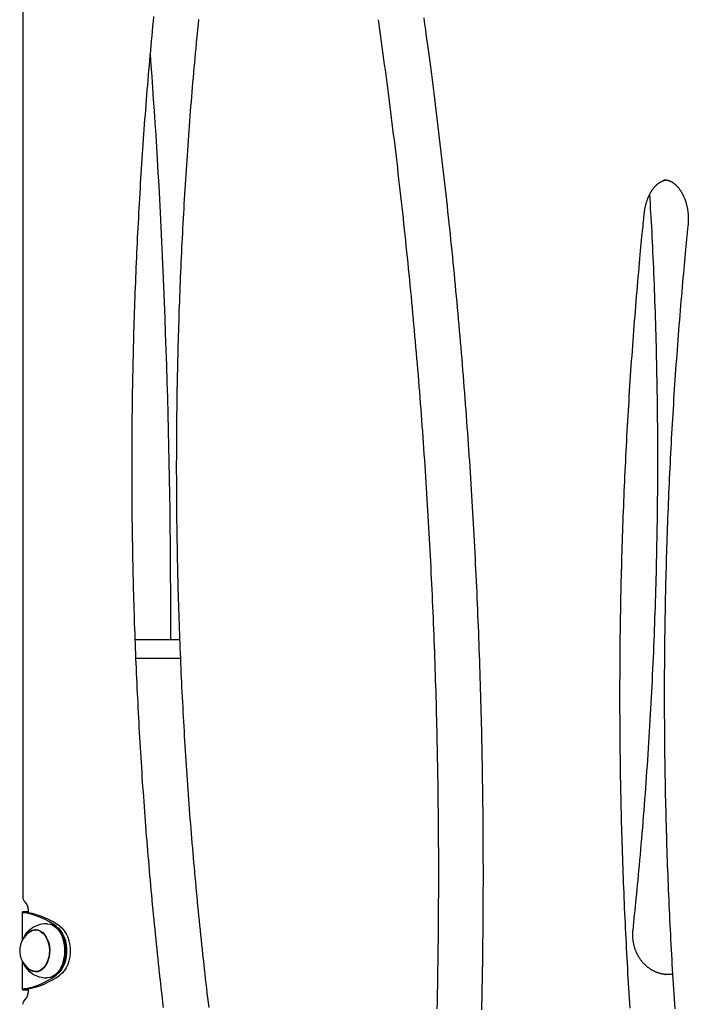
# Model space of a CAD drawing. Extents: x -3393 to 14578, y -7433 to -2532.
# Drawn here: x 9722 to 10142, y -5405 to -4785 of the extents above; entities that cross this region are included whole.
import ezdxf

# ---------------------------------------------------------------- set-up
doc = ezdxf.new("R2010")
doc.units = 0

msp = doc.modelspace()

# ---------------------------------------------------------------- linework, layer by layer
at = {"color": 7, "linetype": 'Continuous'}
for p, q in [((9724.11, -4575.79), (9724.11, -5337.29)), ((9794.62, -5175.13), (9822.6, -5175.13)), ((9823.04, -5187.13), (9795.2, -5187.13)), ((9723.74, -5346.64), (9723.74, -5364.48)), ((9727.51, -5347), (9725.28, -5347)), ((9727.46, -5346.26), (9725.72, -5346.36)), ((9727.46, -5346.36), (9725.72, -5346.36)), ((9727.46, -5345.95), (9727.46, -5346.99)), ((9746.04, -5356.89), (9745.76, -5356.65)), ((9733.99, -5357.95), (9732.14, -5357.95)), ((9749.47, -5363.67), (9749.44, -5363.56)), ((9723.74, -5377.43), (9723.74, -5395.27)), ((9726.44, -5381.17), (9726.18, -5380.83)), ((9749.44, -5378.35), (9749.47, -5378.24)), ((9731.76, -5383.87), (9732.09, -5384.02)), ((9732.14, -5383.95), (9733.99, -5383.95)), ((9745.76, -5385.26), (9746.04, -5385.02)), ((10128.09, -5385.95), (10128.3, -5385.95)), ((9727.51, -5394.91), (9725.28, -5394.91)), ((9727.46, -5395.55), (9725.72, -5395.55)), ((9725.72, -5395.55), (9727.46, -5395.65)), ((9727.46, -5394.92), (9727.46, -5395.95))]:
    msp.add_line(p, q, dxfattribs=at)
for points in [[(9812.56, -5406.63), (9812.2, -5403.56), (9811.84, -5400.49), (9811.49, -5397.42), (9811.14, -5394.35), (9810.8, -5391.28), (9810.45, -5388.21), (9810.12, -5385.13), (9809.78, -5382.06), (9809.45, -5378.99), (9809.12, -5375.91), (9808.79, -5372.83), (9808.47, -5369.76), (9808.15, -5366.68), (9807.83, -5363.6), (9807.52, -5360.52), (9807.21, -5357.44), (9806.9, -5354.36), (9806.6, -5351.28), (9806.3, -5348.19), (9806, -5345.11), (9805.71, -5342.03), (9805.42, -5338.94), (9805.13, -5335.86), (9804.85, -5332.77), (9804.57, -5329.68), (9804.29, -5326.6), (9804.02, -5323.51), (9803.75, -5320.42), (9803.48, -5317.33), (9803.22, -5314.24), (9802.96, -5311.15), (9802.7, -5308.06), (9802.45, -5304.97), (9802.2, -5301.87), (9801.95, -5298.78), (9801.7, -5295.69), (9801.46, -5292.59), (9801.23, -5289.5), (9800.99, -5286.4), (9800.76, -5283.31), (9800.53, -5280.21), (9800.31, -5277.11), (9800.09, -5274.02), (9799.87, -5270.92), (9799.65, -5267.82), (9799.44, -5264.72), (9799.23, -5261.62), (9799.03, -5258.52), (9798.83, -5255.42), (9798.63, -5252.32), (9798.43, -5249.22), (9798.24, -5246.12), (9798.05, -5243.02), (9797.87, -5239.91), (9797.69, -5236.81), (9797.51, -5233.71), (9797.33, -5230.6), (9797.16, -5227.5), (9796.99, -5224.39), (9796.83, -5221.29), (9796.66, -5218.18), (9796.51, -5215.08), (9796.35, -5211.97), (9796.2, -5208.86), (9796.05, -5205.76), (9795.9, -5202.65), (9795.76, -5199.54), (9795.62, -5196.43), (9795.49, -5193.32), (9795.35, -5190.22), (9795.22, -5187.11), (9795.1, -5184), (9794.98, -5180.89), (9794.86, -5177.78), (9794.74, -5174.67), (9794.63, -5171.56), (9794.52, -5168.45), (9794.41, -5165.34), (9794.31, -5162.22), (9794.21, -5159.11), (9794.11, -5156), (9794.02, -5152.89), (9793.93, -5149.78), (9793.84, -5146.66), (9793.76, -5143.55), (9793.68, -5140.44), (9793.6, -5137.33), (9793.53, -5134.21), (9793.46, -5131.1), (9793.39, -5127.99), (9793.33, -5124.87), (9793.27, -5121.76), (9793.21, -5118.65), (9793.16, -5115.53), (9793.11, -5112.42), (9793.06, -5109.3), (9793.02, -5106.19), (9792.98, -5103.07), (9792.94, -5099.96), (9792.91, -5096.85), (9792.88, -5093.73), (9792.85, -5090.62), (9792.83, -5087.5), (9792.81, -5084.39), (9792.79, -5081.27), (9792.78, -5078.16), (9792.77, -5075.04), (9792.76, -5071.93), (9792.76, -5068.81), (9792.76, -5065.7), (9792.76, -5062.58), (9792.76, -5059.47), (9792.77, -5056.35), (9792.79, -5053.24), (9792.8, -5050.12), (9792.82, -5047.01), (9792.84, -5043.89), (9792.87, -5040.78), (9792.9, -5037.66), (9792.93, -5034.55), (9792.97, -5031.43), (9793.01, -5028.32), (9793.05, -5025.2), (9793.09, -5022.09), (9793.14, -5018.98), (9793.19, -5015.86), (9793.25, -5012.75), (9793.31, -5009.63), (9793.37, -5006.52), (9793.44, -5003.41), (9793.5, -5000.29), (9793.58, -4997.18), (9793.65, -4994.07), (9793.73, -4990.95), (9793.81, -4987.84), (9793.9, -4984.73), (9793.99, -4981.62), (9794.08, -4978.5), (9794.17, -4975.39), (9794.27, -4972.28), (9794.37, -4969.17), (9794.48, -4966.06), (9794.59, -4962.95), (9794.7, -4959.84), (9794.81, -4956.73), (9794.93, -4953.62), (9795.05, -4950.51), (9795.18, -4947.4), (9795.3, -4944.29), (9795.44, -4941.18), (9795.57, -4938.07), (9795.71, -4934.96), (9795.85, -4931.86), (9795.99, -4928.75), (9796.14, -4925.64), (9796.29, -4922.53), (9796.45, -4919.43), (9796.6, -4916.32), (9796.77, -4913.22), (9796.93, -4910.11), (9797.1, -4907.01), (9797.27, -4903.9), (9797.44, -4900.8), (9797.62, -4897.69), (9797.8, -4894.59), (9797.98, -4891.49), (9798.17, -4888.38), (9798.36, -4885.28), (9798.56, -4882.18), (9798.75, -4879.08), (9798.95, -4875.98), (9799.16, -4872.88), (9799.36, -4869.78), (9799.57, -4866.68), (9799.79, -4863.58), (9800, -4860.48), (9800.22, -4857.39), (9800.45, -4854.29), (9800.67, -4851.19), (9800.9, -4848.1), (9801.14, -4845), (9801.37, -4841.91), (9801.61, -4838.81), (9801.86, -4835.72), (9802.1, -4832.62), (9802.35, -4829.53), (9802.61, -4826.44), (9802.86, -4823.35), (9803.12, -4820.26), (9803.38, -4817.17), (9803.65, -4814.08), (9803.92, -4810.99), (9804.19, -4807.9), (9804.47, -4804.81), (9804.75, -4801.73), (9805.03, -4798.64), (9805.31, -4795.56), (9805.6, -4792.47), (9805.9, -4789.39), (9806.19, -4786.3), (9806.49, -4783.22)], [(9834.52, -4785.13), (9834.22, -4788.17), (9833.92, -4791.21), (9833.62, -4794.26), (9833.33, -4797.3), (9833.05, -4800.35), (9832.76, -4803.39), (9832.48, -4806.44), (9832.2, -4809.49), (9831.93, -4812.53), (9831.66, -4815.58), (9831.39, -4818.63), (9831.12, -4821.68), (9830.86, -4824.73), (9830.6, -4827.78), (9830.35, -4830.83), (9830.1, -4833.89), (9829.85, -4836.94), (9829.6, -4839.99), (9829.36, -4843.05), (9829.12, -4846.1), (9828.89, -4849.16), (9828.65, -4852.21), (9828.42, -4855.27), (9828.2, -4858.33), (9827.98, -4861.38), (9827.76, -4864.44), (9827.54, -4867.5), (9827.33, -4870.56), (9827.12, -4873.62), (9826.91, -4876.68), (9826.71, -4879.74), (9826.51, -4882.8), (9826.32, -4885.86), (9826.12, -4888.92), (9825.93, -4891.99), (9825.75, -4895.05), (9825.57, -4898.11), (9825.39, -4901.18), (9825.21, -4904.24), (9825.04, -4907.31), (9824.87, -4910.37), (9824.7, -4913.44), (9824.54, -4916.5), (9824.38, -4919.57), (9824.22, -4922.63), (9824.07, -4925.7), (9823.92, -4928.77), (9823.77, -4931.84), (9823.63, -4934.9), (9823.49, -4937.97), (9823.35, -4941.04), (9823.22, -4944.11), (9823.09, -4947.18), (9822.96, -4950.25), (9822.84, -4953.32), (9822.72, -4956.39), (9822.6, -4959.46), (9822.49, -4962.53), (9822.38, -4965.6), (9822.27, -4968.67), (9822.17, -4971.74), (9822.07, -4974.82), (9821.97, -4977.89), (9821.88, -4980.96), (9821.79, -4984.03), (9821.7, -4987.11), (9821.61, -4990.18), (9821.53, -4993.25), (9821.46, -4996.32), (9821.38, -4999.4), (9821.31, -5002.47), (9821.25, -5005.55), (9821.18, -5008.62), (9821.12, -5011.69), (9821.06, -5014.77), (9821.01, -5017.84), (9820.96, -5020.92), (9820.91, -5023.99), (9820.87, -5027.07), (9820.83, -5030.14), (9820.79, -5033.22), (9820.75, -5036.29), (9820.72, -5039.37), (9820.69, -5042.44), (9820.67, -5045.52), (9820.65, -5048.59), (9820.63, -5051.67), (9820.62, -5054.74), (9820.61, -5057.82), (9820.6, -5060.89), (9820.59, -5063.97), (9820.59, -5067.04), (9820.59, -5070.12), (9820.6, -5073.19), (9820.61, -5076.27), (9820.62, -5079.34), (9820.64, -5082.42), (9820.65, -5085.5), (9820.68, -5088.57), (9820.7, -5091.65), (9820.73, -5094.72), (9820.76, -5097.8), (9820.8, -5100.87), (9820.83, -5103.95), (9820.88, -5107.02), (9820.92, -5110.1), (9820.97, -5113.17), (9821.02, -5116.24), (9821.08, -5119.32), (9821.13, -5122.39), (9821.2, -5125.47), (9821.26, -5128.54), (9821.33, -5131.61), (9821.4, -5134.69), (9821.48, -5137.76), (9821.55, -5140.83), (9821.63, -5143.91), (9821.72, -5146.98), (9821.81, -5150.05), (9821.9, -5153.13), (9821.99, -5156.2), (9822.09, -5159.27), (9822.19, -5162.34), (9822.3, -5165.41), (9822.4, -5168.48), (9822.52, -5171.56), (9822.63, -5174.63), (9822.75, -5177.7), (9822.87, -5180.77), (9822.99, -5183.84), (9823.12, -5186.91), (9823.25, -5189.97), (9823.39, -5193.04), (9823.52, -5196.11), (9823.66, -5199.18), (9823.81, -5202.25), (9823.95, -5205.32), (9824.11, -5208.38), (9824.26, -5211.45), (9824.42, -5214.52), (9824.58, -5217.58), (9824.74, -5220.65), (9824.91, -5223.71), (9825.08, -5226.78), (9825.25, -5229.84), (9825.43, -5232.91), (9825.61, -5235.97), (9825.79, -5239.03), (9825.98, -5242.1), (9826.17, -5245.16), (9826.36, -5248.22), (9826.56, -5251.28), (9826.76, -5254.34), (9826.96, -5257.4), (9827.17, -5260.46), (9827.38, -5263.52), (9827.59, -5266.58), (9827.81, -5269.64), (9828.03, -5272.7), (9828.25, -5275.76), (9828.48, -5278.81), (9828.71, -5281.87), (9828.94, -5284.92), (9829.18, -5287.98), (9829.42, -5291.03), (9829.66, -5294.09), (9829.91, -5297.14), (9830.16, -5300.19), (9830.41, -5303.25), (9830.66, -5306.3), (9830.92, -5309.35), (9831.19, -5312.4), (9831.45, -5315.45), (9831.72, -5318.5), (9831.99, -5321.55), (9832.27, -5324.59), (9832.55, -5327.64), (9832.83, -5330.69), (9833.11, -5333.73), (9833.4, -5336.78), (9833.69, -5339.82), (9833.99, -5342.87), (9834.29, -5345.91), (9834.59, -5348.95), (9834.9, -5351.99), (9835.2, -5355.03), (9835.52, -5358.07), (9835.83, -5361.11), (9836.15, -5364.15), (9836.47, -5367.19), (9836.79, -5370.23), (9837.12, -5373.26), (9837.45, -5376.3), (9837.79, -5379.33), (9838.12, -5382.37), (9838.47, -5385.4), (9838.81, -5388.43), (9839.16, -5391.46), (9839.51, -5394.49), (9839.86, -5397.52), (9840.22, -5400.55), (9840.58, -5403.58), (9840.94, -5406.61)], [(9984.54, -5407.47), (9984.62, -5403.91), (9984.69, -5400.35), (9984.76, -5396.78), (9984.83, -5393.22), (9984.89, -5389.66), (9984.96, -5386.09), (9985.01, -5382.53), (9985.07, -5378.96), (9985.12, -5375.4), (9985.17, -5371.84), (9985.21, -5368.27), (9985.25, -5364.71), (9985.29, -5361.14), (9985.32, -5357.58), (9985.35, -5354.01), (9985.38, -5350.45), (9985.41, -5346.88), (9985.43, -5343.32), (9985.45, -5339.75), (9985.46, -5336.19), (9985.47, -5332.62), (9985.48, -5329.06), (9985.48, -5325.49), (9985.48, -5321.93), (9985.48, -5318.36), (9985.48, -5314.8), (9985.47, -5311.23), (9985.46, -5307.67), (9985.44, -5304.1), (9985.42, -5300.54), (9985.4, -5296.97), (9985.38, -5293.41), (9985.35, -5289.84), (9985.32, -5286.28), (9985.28, -5282.71), (9985.24, -5279.15), (9985.2, -5275.58), (9985.16, -5272.02), (9985.11, -5268.46), (9985.06, -5264.89), (9985, -5261.33), (9984.94, -5257.76), (9984.88, -5254.2), (9984.82, -5250.64), (9984.75, -5247.07), (9984.68, -5243.51), (9984.6, -5239.94), (9984.53, -5236.38), (9984.44, -5232.82), (9984.36, -5229.26), (9984.27, -5225.69), (9984.18, -5222.13), (9984.09, -5218.57), (9983.99, -5215.01), (9983.89, -5211.44), (9983.78, -5207.88), (9983.68, -5204.32), (9983.56, -5200.76), (9983.45, -5197.2), (9983.33, -5193.64), (9983.21, -5190.08), (9983.09, -5186.52), (9982.96, -5182.96), (9982.83, -5179.4), (9982.7, -5175.84), (9982.56, -5172.28), (9982.42, -5168.72), (9982.27, -5165.16), (9982.13, -5161.6), (9981.98, -5158.04), (9981.82, -5154.49), (9981.66, -5150.93), (9981.5, -5147.37), (9981.34, -5143.82), (9981.17, -5140.26), (9981, -5136.7), (9980.83, -5133.15), (9980.65, -5129.59), (9980.47, -5126.04), (9980.29, -5122.48), (9980.1, -5118.93), (9979.91, -5115.38), (9979.72, -5111.82), (9979.52, -5108.27), (9979.32, -5104.72), (9979.12, -5101.16), (9978.91, -5097.61), (9978.7, -5094.06), (9978.49, -5090.51), (9978.27, -5086.96), (9978.05, -5083.41), (9977.83, -5079.86), (9977.6, -5076.31), (9977.37, -5072.76), (9977.14, -5069.21), (9976.9, -5065.67), (9976.66, -5062.12), (9976.42, -5058.57), (9976.18, -5055.03), (9975.93, -5051.48), (9975.67, -5047.94), (9975.42, -5044.39), (9975.16, -5040.85), (9974.9, -5037.3), (9974.63, -5033.76), (9974.36, -5030.22), (9974.09, -5026.68), (9973.81, -5023.14), (9973.53, -5019.6), (9973.25, -5016.06), (9972.97, -5012.52), (9972.68, -5008.98), (9972.39, -5005.44), (9972.09, -5001.9), (9971.79, -4998.36), (9971.49, -4994.83), (9971.19, -4991.29), (9970.88, -4987.76), (9970.57, -4984.22), (9970.25, -4980.69), (9969.93, -4977.15), (9969.61, -4973.62), (9969.29, -4970.09), (9968.96, -4966.56), (9968.63, -4963.03), (9968.29, -4959.5), (9967.95, -4955.97), (9967.61, -4952.44), (9967.27, -4948.91), (9966.92, -4945.39), (9966.57, -4941.86), (9966.22, -4938.33), (9965.86, -4934.81), (9965.5, -4931.28), (9965.13, -4927.76), (9964.77, -4924.24), (9964.4, -4920.72), (9964.02, -4917.19), (9963.64, -4913.67), (9963.26, -4910.16), (9962.88, -4906.64), (9962.49, -4903.12), (9962.1, -4899.6), (9961.71, -4896.08), (9961.31, -4892.57), (9960.91, -4889.05), (9960.51, -4885.54), (9960.1, -4882.03), (9959.69, -4878.52), (9959.28, -4875), (9958.86, -4871.49), (9958.45, -4867.98), (9958.02, -4864.47), (9957.6, -4860.97), (9957.17, -4857.46), (9956.74, -4853.97), (9956.3, -4850.48), (9955.87, -4847.01), (9955.43, -4843.55), (9955, -4840.12), (9954.56, -4836.7), (9954.12, -4833.31), (9953.69, -4829.95), (9953.25, -4826.61), (9952.81, -4823.3), (9952.38, -4820.02), (9951.94, -4816.76), (9951.51, -4813.53), (9951.07, -4810.32), (9950.64, -4807.14), (9950.2, -4803.98), (9949.77, -4800.84), (9949.33, -4797.71), (9948.89, -4794.6), (9948.46, -4791.5), (9948.02, -4788.41), (9947.59, -4785.32)], [(9976.03, -4784.08), (9976.38, -4786.57), (9976.73, -4789.12), (9977.09, -4791.71), (9977.46, -4794.37), (9977.83, -4797.09), (9978.21, -4799.89), (9978.6, -4802.76), (9979, -4805.69), (9979.4, -4808.7), (9979.81, -4811.78), (9980.22, -4814.92), (9980.65, -4818.14), (9981.07, -4821.43), (9981.51, -4824.78), (9981.94, -4828.18), (9982.38, -4831.63), (9982.82, -4835.11), (9983.27, -4838.62), (9983.71, -4842.15), (9984.15, -4845.68), (9984.58, -4849.22), (9985.01, -4852.77), (9985.44, -4856.31), (9985.87, -4859.85), (9986.29, -4863.39), (9986.71, -4866.94), (9987.13, -4870.48), (9987.54, -4874.03), (9987.95, -4877.58), (9988.35, -4881.12), (9988.76, -4884.67), (9989.16, -4888.22), (9989.55, -4891.77), (9989.95, -4895.32), (9990.34, -4898.87), (9990.72, -4902.43), (9991.11, -4905.98), (9991.49, -4909.53), (9991.86, -4913.09), (9992.24, -4916.64), (9992.61, -4920.2), (9992.97, -4923.76), (9993.34, -4927.32), (9993.7, -4930.88), (9994.06, -4934.43), (9994.41, -4937.99), (9994.76, -4941.56), (9995.11, -4945.12), (9995.45, -4948.68), (9995.79, -4952.24), (9996.13, -4955.81), (9996.46, -4959.37), (9996.8, -4962.94), (9997.12, -4966.5), (9997.45, -4970.07), (9997.77, -4973.64), (9998.09, -4977.2), (9998.4, -4980.77), (9998.71, -4984.34), (9999.02, -4987.91), (9999.33, -4991.48), (9999.63, -4995.05), (9999.93, -4998.62), (10000.22, -5002.19), (10000.51, -5005.77), (10000.8, -5009.34), (10001.09, -5012.91), (10001.37, -5016.49), (10001.65, -5020.06), (10001.92, -5023.64), (10002.2, -5027.22), (10002.47, -5030.79), (10002.73, -5034.37), (10002.99, -5037.95), (10003.25, -5041.53), (10003.51, -5045.11), (10003.76, -5048.69), (10004.01, -5052.27), (10004.26, -5055.85), (10004.5, -5059.43), (10004.74, -5063.01), (10004.97, -5066.59), (10005.21, -5070.17), (10005.44, -5073.76), (10005.66, -5077.34), (10005.89, -5080.92), (10006.11, -5084.51), (10006.32, -5088.09), (10006.54, -5091.68), (10006.74, -5095.26), (10006.95, -5098.85), (10007.15, -5102.44), (10007.35, -5106.02), (10007.55, -5109.61), (10007.74, -5113.2), (10007.93, -5116.78), (10008.12, -5120.37), (10008.31, -5123.96), (10008.49, -5127.55), (10008.66, -5131.14), (10008.84, -5134.73), (10009.01, -5138.32), (10009.17, -5141.91), (10009.34, -5145.5), (10009.5, -5149.09), (10009.65, -5152.69), (10009.81, -5156.28), (10009.96, -5159.87), (10010.11, -5163.46), (10010.25, -5167.06), (10010.39, -5170.65), (10010.53, -5174.24), (10010.66, -5177.84), (10010.79, -5181.43), (10010.92, -5185.02), (10011.04, -5188.62), (10011.17, -5192.21), (10011.28, -5195.81), (10011.4, -5199.4), (10011.51, -5203), (10011.62, -5206.6), (10011.72, -5210.19), (10011.82, -5213.79), (10011.92, -5217.38), (10012.01, -5220.98), (10012.11, -5224.58), (10012.19, -5228.17), (10012.28, -5231.77), (10012.36, -5235.37), (10012.44, -5238.97), (10012.51, -5242.56), (10012.58, -5246.16), (10012.65, -5249.76), (10012.72, -5253.36), (10012.78, -5256.96), (10012.84, -5260.55), (10012.89, -5264.15), (10012.94, -5267.75), (10012.99, -5271.35), (10013.04, -5274.95), (10013.08, -5278.55), (10013.12, -5282.15), (10013.15, -5285.74), (10013.18, -5289.34), (10013.21, -5292.94), (10013.24, -5296.54), (10013.26, -5300.14), (10013.28, -5303.74), (10013.29, -5307.34), (10013.31, -5310.94), (10013.31, -5314.54), (10013.32, -5318.14), (10013.32, -5321.74), (10013.32, -5325.34), (10013.32, -5328.93), (10013.31, -5332.53), (10013.3, -5336.13), (10013.28, -5339.73), (10013.27, -5343.33), (10013.24, -5346.93), (10013.22, -5350.53), (10013.19, -5354.13), (10013.16, -5357.73), (10013.13, -5361.33), (10013.09, -5364.93), (10013.05, -5368.53), (10013.01, -5372.12), (10012.96, -5375.72), (10012.91, -5379.32), (10012.85, -5382.92), (10012.8, -5386.52), (10012.74, -5390.12), (10012.67, -5393.71), (10012.6, -5397.31), (10012.53, -5400.91), (10012.46, -5404.51), (10012.38, -5408.1)], [(9817.14, -5175.13), (9817.11, -5165), (9817.09, -5154.86), (9817.05, -5144.73), (9817.01, -5134.6), (9816.95, -5124.47), (9816.88, -5114.33), (9816.79, -5104.2), (9816.68, -5094.07), (9816.54, -5083.94), (9816.37, -5073.81), (9816.18, -5063.68), (9815.97, -5053.55), (9815.74, -5043.42), (9815.48, -5033.29), (9815.2, -5023.16), (9814.9, -5013.03), (9814.58, -5002.91), (9814.24, -4992.81), (9813.89, -4982.76), (9813.52, -4972.78), (9813.13, -4962.9), (9812.74, -4953.14), (9812.33, -4943.53), (9811.92, -4934.08), (9811.5, -4924.82), (9811.07, -4915.75), (9810.63, -4906.88), (9810.18, -4898.2), (9809.73, -4889.71), (9809.27, -4881.41), (9808.8, -4873.31), (9808.32, -4865.39), (9807.84, -4857.67), (9807.34, -4850.12), (9806.84, -4842.71), (9806.34, -4835.42), (9805.83, -4828.23), (9805.32, -4821.11), (9804.81, -4814.04), (9804.29, -4806.99)], [(10114.68, -4907.01), (10114.71, -4906.78), (10114.74, -4906.55), (10114.76, -4906.31), (10114.79, -4906.07), (10114.82, -4905.83), (10114.85, -4905.59), (10114.89, -4905.34), (10114.93, -4905.08), (10114.97, -4904.82), (10115.01, -4904.55), (10115.06, -4904.28), (10115.11, -4904), (10115.16, -4903.72), (10115.22, -4903.43), (10115.28, -4903.13), (10115.34, -4902.83), (10115.41, -4902.53), (10115.48, -4902.22), (10115.56, -4901.9), (10115.64, -4901.59), (10115.72, -4901.27), (10115.81, -4900.95), (10115.9, -4900.63), (10115.99, -4900.32), (10116.09, -4900), (10116.18, -4899.69), (10116.28, -4899.38), (10116.39, -4899.08), (10116.49, -4898.77), (10116.6, -4898.47), (10116.71, -4898.17), (10116.82, -4897.87), (10116.94, -4897.58), (10117.06, -4897.29), (10117.18, -4897), (10117.3, -4896.71), (10117.43, -4896.43), (10117.55, -4896.15), (10117.68, -4895.87), (10117.82, -4895.6), (10117.95, -4895.33), (10118.09, -4895.06), (10118.23, -4894.8), (10118.37, -4894.54), (10118.51, -4894.28), (10118.65, -4894.02), (10118.8, -4893.77), (10118.95, -4893.52), (10119.1, -4893.28), (10119.25, -4893.04), (10119.41, -4892.8), (10119.56, -4892.57), (10119.72, -4892.34), (10119.88, -4892.12), (10120.04, -4891.89), (10120.2, -4891.68), (10120.36, -4891.46), (10120.53, -4891.25), (10120.7, -4891.04), (10120.86, -4890.84), (10121.03, -4890.64), (10121.2, -4890.45), (10121.38, -4890.26), (10121.55, -4890.07), (10121.72, -4889.89), (10121.9, -4889.71), (10122.08, -4889.53), (10122.25, -4889.36), (10122.43, -4889.19), (10122.61, -4889.03), (10122.79, -4888.87), (10122.98, -4888.72), (10123.16, -4888.57), (10123.34, -4888.42), (10123.52, -4888.28), (10123.71, -4888.14), (10123.89, -4888.01), (10124.08, -4887.88), (10124.27, -4887.75), (10124.46, -4887.63), (10124.64, -4887.52), (10124.83, -4887.41), (10125.02, -4887.3), (10125.21, -4887.2), (10125.39, -4887.1), (10125.58, -4887), (10125.76, -4886.91), (10125.94, -4886.83), (10126.11, -4886.75), (10126.29, -4886.68), (10126.46, -4886.61), (10126.62, -4886.54), (10126.79, -4886.48), (10126.95, -4886.43), (10127.1, -4886.38), (10127.26, -4886.33), (10127.41, -4886.29), (10127.55, -4886.26), (10127.7, -4886.23), (10127.84, -4886.2), (10127.98, -4886.18), (10128.12, -4886.16), (10128.26, -4886.13), (10128.4, -4886.11)], [(10127, -4885.99), (10127.14, -4885.99), (10127.27, -4885.99), (10127.41, -4885.99), (10127.55, -4885.99), (10127.69, -4885.99), (10127.83, -4886), (10127.98, -4886.01), (10128.13, -4886.02), (10128.29, -4886.04), (10128.45, -4886.07), (10128.61, -4886.1), (10128.78, -4886.13), (10128.95, -4886.17), (10129.13, -4886.22), (10129.31, -4886.27), (10129.5, -4886.32), (10129.69, -4886.38), (10129.89, -4886.45), (10130.09, -4886.52), (10130.29, -4886.59), (10130.49, -4886.67), (10130.7, -4886.76), (10130.9, -4886.85), (10131.1, -4886.94), (10131.31, -4887.04), (10131.51, -4887.15), (10131.71, -4887.26), (10131.91, -4887.37), (10132.11, -4887.49), (10132.31, -4887.61), (10132.51, -4887.74), (10132.71, -4887.87), (10132.9, -4888.01), (10133.1, -4888.15), (10133.29, -4888.29), (10133.49, -4888.44), (10133.68, -4888.59), (10133.87, -4888.75), (10134.05, -4888.91), (10134.24, -4889.08), (10134.43, -4889.24), (10134.61, -4889.42), (10134.79, -4889.6), (10134.98, -4889.78), (10135.15, -4889.96), (10135.33, -4890.15), (10135.51, -4890.35), (10135.69, -4890.54), (10135.86, -4890.74), (10136.03, -4890.95), (10136.2, -4891.16), (10136.37, -4891.37), (10136.54, -4891.59), (10136.7, -4891.81), (10136.87, -4892.03), (10137.03, -4892.26), (10137.19, -4892.49), (10137.35, -4892.72), (10137.5, -4892.96), (10137.66, -4893.2), (10137.81, -4893.45), (10137.96, -4893.7), (10138.11, -4893.95), (10138.25, -4894.2), (10138.4, -4894.46), (10138.54, -4894.72), (10138.68, -4894.99), (10138.82, -4895.26), (10138.95, -4895.53), (10139.09, -4895.8), (10139.22, -4896.08), (10139.35, -4896.36), (10139.47, -4896.64), (10139.6, -4896.93), (10139.72, -4897.22), (10139.84, -4897.51), (10139.95, -4897.8), (10140.07, -4898.1), (10140.18, -4898.4), (10140.29, -4898.7), (10140.4, -4899.01), (10140.5, -4899.31), (10140.6, -4899.62), (10140.7, -4899.94), (10140.79, -4900.25), (10140.89, -4900.57), (10140.98, -4900.88), (10141.07, -4901.2), (10141.15, -4901.53), (10141.23, -4901.85), (10141.31, -4902.18), (10141.39, -4902.5), (10141.46, -4902.83), (10141.53, -4903.16), (10141.6, -4903.5), (10141.66, -4903.83), (10141.73, -4904.17), (10141.78, -4904.51), (10141.84, -4904.84), (10141.89, -4905.18), (10141.94, -4905.52), (10141.99, -4905.87), (10142.03, -4906.21), (10142.07, -4906.55), (10142.11, -4906.9), (10142.15, -4907.25), (10142.18, -4907.59), (10142.2, -4907.94), (10142.23, -4908.29), (10142.25, -4908.64), (10142.27, -4908.98), (10142.29, -4909.33), (10142.3, -4909.68), (10142.31, -4910.03), (10142.32, -4910.38), (10142.32, -4910.73), (10142.32, -4911.08), (10142.32, -4911.43), (10142.31, -4911.78), (10142.3, -4912.13), (10142.29, -4912.47), (10142.27, -4912.82), (10142.25, -4913.17), (10142.23, -4913.51), (10142.2, -4913.86), (10142.18, -4914.2), (10142.15, -4914.55), (10142.12, -4914.89)], [(10107.59, -5358.04), (10107.84, -5355.62), (10108.1, -5353.18), (10108.35, -5350.73), (10108.61, -5348.25), (10108.86, -5345.74), (10109.12, -5343.18), (10109.38, -5340.57), (10109.65, -5337.9), (10109.92, -5335.16), (10110.19, -5332.35), (10110.47, -5329.47), (10110.75, -5326.51), (10111.03, -5323.49), (10111.32, -5320.4), (10111.61, -5317.24), (10111.9, -5314), (10112.19, -5310.7), (10112.49, -5307.34), (10112.78, -5303.92), (10113.08, -5300.46), (10113.37, -5296.96), (10113.66, -5293.44), (10113.95, -5289.9), (10114.24, -5286.35), (10114.52, -5282.8), (10114.8, -5279.25), (10115.07, -5275.69), (10115.34, -5272.14), (10115.6, -5268.59), (10115.86, -5265.03), (10116.11, -5261.48), (10116.36, -5257.92), (10116.61, -5254.37), (10116.85, -5250.81), (10117.09, -5247.26), (10117.32, -5243.7), (10117.54, -5240.15), (10117.77, -5236.59), (10117.99, -5233.03), (10118.2, -5229.47), (10118.41, -5225.92), (10118.61, -5222.36), (10118.81, -5218.8), (10119.01, -5215.24), (10119.2, -5211.68), (10119.39, -5208.12), (10119.57, -5204.56), (10119.75, -5201), (10119.92, -5197.44), (10120.09, -5193.88), (10120.25, -5190.32), (10120.41, -5186.76), (10120.57, -5183.2), (10120.72, -5179.64), (10120.86, -5176.08), (10121.01, -5172.52), (10121.14, -5168.95), (10121.28, -5165.39), (10121.4, -5161.83), (10121.53, -5158.27), (10121.65, -5154.7), (10121.76, -5151.14), (10121.87, -5147.58), (10121.98, -5144.01), (10122.08, -5140.45), (10122.18, -5136.89), (10122.27, -5133.32), (10122.36, -5129.76), (10122.44, -5126.2), (10122.52, -5122.63), (10122.59, -5119.07), (10122.66, -5115.5), (10122.73, -5111.94), (10122.79, -5108.37), (10122.84, -5104.81), (10122.89, -5101.24), (10122.94, -5097.68), (10122.98, -5094.12), (10123.02, -5090.55), (10123.06, -5086.99), (10123.08, -5083.42), (10123.11, -5079.86), (10123.13, -5076.29), (10123.14, -5072.72), (10123.16, -5069.16), (10123.16, -5065.59), (10123.16, -5062.03), (10123.16, -5058.46), (10123.15, -5054.9), (10123.14, -5051.33), (10123.13, -5047.77), (10123.11, -5044.2), (10123.08, -5040.64), (10123.05, -5037.07), (10123.02, -5033.51), (10122.98, -5029.94), (10122.94, -5026.38), (10122.89, -5022.81), (10122.84, -5019.25), (10122.78, -5015.68), (10122.72, -5012.12), (10122.65, -5008.56), (10122.58, -5004.99), (10122.51, -5001.43), (10122.43, -4997.86), (10122.34, -4994.3), (10122.26, -4990.74), (10122.16, -4987.17), (10122.07, -4983.61), (10121.96, -4980.04), (10121.86, -4976.48), (10121.75, -4972.92), (10121.63, -4969.36), (10121.51, -4965.8), (10121.39, -4962.25), (10121.26, -4958.72), (10121.13, -4955.21), (10120.99, -4951.72), (10120.86, -4948.26), (10120.72, -4944.84), (10120.58, -4941.45), (10120.43, -4938.1), (10120.29, -4934.8), (10120.14, -4931.53), (10119.99, -4928.3), (10119.83, -4925.11), (10119.68, -4921.96), (10119.52, -4918.85), (10119.35, -4915.78), (10119.19, -4912.74), (10119.02, -4909.73), (10118.85, -4906.75), (10118.68, -4903.78), (10118.51, -4900.83), (10118.34, -4897.89), (10118.16, -4894.96)], [(10105.78, -5407.07), (10105.57, -5403.92), (10105.37, -5400.78), (10105.18, -5397.63), (10104.98, -5394.48), (10104.79, -5391.33), (10104.61, -5388.18), (10104.42, -5385.03), (10104.24, -5381.88), (10104.06, -5378.73), (10103.89, -5375.58), (10103.72, -5372.43), (10103.55, -5369.28), (10103.39, -5366.13), (10103.23, -5362.98), (10103.07, -5359.82), (10102.92, -5356.67), (10102.77, -5353.52), (10102.62, -5350.36), (10102.47, -5347.21), (10102.33, -5344.06), (10102.19, -5340.9), (10102.06, -5337.75), (10101.93, -5334.59), (10101.8, -5331.44), (10101.68, -5328.28), (10101.56, -5325.12), (10101.44, -5321.97), (10101.32, -5318.81), (10101.21, -5315.65), (10101.1, -5312.5), (10101, -5309.34), (10100.9, -5306.18), (10100.8, -5303.02), (10100.7, -5299.87), (10100.61, -5296.71), (10100.52, -5293.55), (10100.44, -5290.39), (10100.36, -5287.23), (10100.28, -5284.07), (10100.2, -5280.91), (10100.13, -5277.75), (10100.06, -5274.59), (10100, -5271.43), (10099.94, -5268.27), (10099.88, -5265.11), (10099.82, -5261.95), (10099.77, -5258.79), (10099.72, -5255.63), (10099.68, -5252.47), (10099.63, -5249.31), (10099.6, -5246.15), (10099.56, -5242.99), (10099.53, -5239.83), (10099.5, -5236.67), (10099.47, -5233.51), (10099.45, -5230.35), (10099.43, -5227.18), (10099.42, -5224.02), (10099.4, -5220.86), (10099.39, -5217.7), (10099.39, -5214.54), (10099.39, -5211.38), (10099.39, -5208.22), (10099.39, -5205.06), (10099.4, -5201.89), (10099.41, -5198.73), (10099.42, -5195.57), (10099.44, -5192.41), (10099.46, -5189.25), (10099.48, -5186.09), (10099.51, -5182.93), (10099.54, -5179.77), (10099.58, -5176.61), (10099.61, -5173.44), (10099.65, -5170.28), (10099.7, -5167.12), (10099.74, -5163.96), (10099.79, -5160.8), (10099.85, -5157.64), (10099.9, -5154.48), (10099.96, -5151.32), (10100.03, -5148.16), (10100.09, -5145), (10100.17, -5141.84), (10100.24, -5138.68), (10100.32, -5135.52), (10100.4, -5132.36), (10100.48, -5129.21), (10100.56, -5126.05), (10100.65, -5122.89), (10100.75, -5119.73), (10100.84, -5116.57), (10100.94, -5113.41), (10101.05, -5110.26), (10101.15, -5107.1), (10101.26, -5103.94), (10101.38, -5100.79), (10101.49, -5097.63), (10101.61, -5094.47), (10101.73, -5091.32), (10101.86, -5088.16), (10101.99, -5085.01), (10102.12, -5081.85), (10102.26, -5078.7), (10102.4, -5075.54), (10102.54, -5072.39), (10102.69, -5069.23), (10102.84, -5066.08), (10102.99, -5062.93), (10103.14, -5059.78), (10103.3, -5056.62), (10103.46, -5053.47), (10103.63, -5050.32), (10103.8, -5047.17), (10103.97, -5044.02), (10104.15, -5040.87), (10104.33, -5037.72), (10104.51, -5034.57), (10104.69, -5031.42), (10104.88, -5028.27), (10105.07, -5025.12), (10105.27, -5021.97), (10105.47, -5018.83), (10105.67, -5015.68), (10105.87, -5012.53), (10106.08, -5009.39), (10106.29, -5006.24), (10106.51, -5003.1), (10106.73, -4999.95), (10106.95, -4996.81), (10107.17, -4993.67), (10107.4, -4990.52), (10107.63, -4987.38), (10107.87, -4984.24), (10108.11, -4981.1), (10108.35, -4977.96), (10108.59, -4974.82), (10108.84, -4971.69), (10109.09, -4968.56), (10109.34, -4965.43), (10109.6, -4962.31), (10109.86, -4959.2), (10110.12, -4956.09), (10110.38, -4953.01), (10110.64, -4949.96), (10110.9, -4946.96), (10111.16, -4944.02), (10111.42, -4941.15), (10111.67, -4938.38), (10111.91, -4935.7), (10112.15, -4933.13), (10112.37, -4930.67), (10112.59, -4928.33), (10112.8, -4926.11), (10113.01, -4923.99), (10113.2, -4921.99), (10113.38, -4920.11), (10113.55, -4918.33), (10113.72, -4916.67), (10113.87, -4915.11), (10114.02, -4913.63), (10114.16, -4912.22), (10114.29, -4910.87), (10114.43, -4909.56), (10114.55, -4908.28), (10114.68, -4907.01)], [(10142.12, -4914.89), (10141.91, -4917.01), (10141.7, -4919.13), (10141.49, -4921.27), (10141.27, -4923.43), (10141.06, -4925.62), (10140.84, -4927.85), (10140.62, -4930.13), (10140.39, -4932.46), (10140.17, -4934.85), (10139.94, -4937.3), (10139.7, -4939.81), (10139.46, -4942.38), (10139.22, -4945.02), (10138.98, -4947.72), (10138.73, -4950.48), (10138.49, -4953.3), (10138.23, -4956.18), (10137.98, -4959.11), (10137.73, -4962.1), (10137.47, -4965.12), (10137.22, -4968.17), (10136.97, -4971.24), (10136.71, -4974.33), (10136.47, -4977.43), (10136.22, -4980.53), (10135.98, -4983.63), (10135.74, -4986.73), (10135.51, -4989.84), (10135.27, -4992.94), (10135.04, -4996.04), (10134.82, -4999.15), (10134.6, -5002.25), (10134.38, -5005.36), (10134.16, -5008.46), (10133.95, -5011.57), (10133.74, -5014.68), (10133.54, -5017.78), (10133.33, -5020.89), (10133.13, -5024), (10132.94, -5027.11), (10132.75, -5030.22), (10132.56, -5033.33), (10132.37, -5036.44), (10132.19, -5039.55), (10132.01, -5042.66), (10131.83, -5045.77), (10131.66, -5048.88), (10131.49, -5051.99), (10131.32, -5055.1), (10131.16, -5058.22), (10131, -5061.33), (10130.85, -5064.44), (10130.69, -5067.56), (10130.54, -5070.67), (10130.4, -5073.79), (10130.25, -5076.9), (10130.11, -5080.02), (10129.98, -5083.13), (10129.84, -5086.25), (10129.71, -5089.36), (10129.59, -5092.48), (10129.46, -5095.6), (10129.34, -5098.72), (10129.23, -5101.83), (10129.11, -5104.95), (10129, -5108.07), (10128.9, -5111.19), (10128.79, -5114.31), (10128.69, -5117.42), (10128.6, -5120.54), (10128.5, -5123.66), (10128.41, -5126.78), (10128.33, -5129.9), (10128.24, -5133.02), (10128.16, -5136.14), (10128.08, -5139.26), (10128.01, -5142.38), (10127.94, -5145.5), (10127.87, -5148.62), (10127.81, -5151.74), (10127.75, -5154.86), (10127.69, -5157.98), (10127.64, -5161.11), (10127.59, -5164.23), (10127.54, -5167.35), (10127.49, -5170.47), (10127.45, -5173.59), (10127.42, -5176.71), (10127.38, -5179.84), (10127.35, -5182.96), (10127.32, -5186.08), (10127.3, -5189.2), (10127.28, -5192.32), (10127.26, -5195.45), (10127.25, -5198.57), (10127.24, -5201.69), (10127.23, -5204.81), (10127.22, -5207.94), (10127.22, -5211.06), (10127.23, -5214.18), (10127.23, -5217.3), (10127.24, -5220.42), (10127.25, -5223.55), (10127.27, -5226.67), (10127.29, -5229.79), (10127.31, -5232.91), (10127.33, -5236.03), (10127.36, -5239.16), (10127.39, -5242.28), (10127.43, -5245.4), (10127.47, -5248.52), (10127.51, -5251.64), (10127.55, -5254.77), (10127.6, -5257.89), (10127.65, -5261.01), (10127.71, -5264.13), (10127.77, -5267.25), (10127.83, -5270.37), (10127.89, -5273.49), (10127.96, -5276.61), (10128.03, -5279.73), (10128.11, -5282.85), (10128.19, -5285.97), (10128.27, -5289.09), (10128.35, -5292.21), (10128.44, -5295.33), (10128.53, -5298.45), (10128.63, -5301.57), (10128.73, -5304.69), (10128.83, -5307.81), (10128.93, -5310.93), (10129.04, -5314.05), (10129.15, -5317.16), (10129.27, -5320.28), (10129.38, -5323.4), (10129.5, -5326.51), (10129.63, -5329.63), (10129.76, -5332.75), (10129.89, -5335.86), (10130.02, -5338.98), (10130.16, -5342.1), (10130.3, -5345.21), (10130.45, -5348.33), (10130.59, -5351.44), (10130.74, -5354.55), (10130.9, -5357.67), (10131.06, -5360.78), (10131.22, -5363.89), (10131.38, -5367.01), (10131.55, -5370.12), (10131.72, -5373.23), (10131.89, -5376.34), (10132.07, -5379.45), (10132.25, -5382.56), (10132.43, -5385.67), (10132.62, -5388.78), (10132.81, -5391.89), (10133, -5395), (10133.2, -5398.11), (10133.4, -5401.22), (10133.6, -5404.33), (10133.81, -5407.43)], [(9725.5, -5340.32), (9725.54, -5340.36), (9725.58, -5340.39), (9725.62, -5340.43), (9725.66, -5340.47), (9725.7, -5340.51), (9725.74, -5340.55), (9725.78, -5340.6), (9725.82, -5340.64), (9725.87, -5340.7), (9725.92, -5340.76), (9725.97, -5340.82), (9726.02, -5340.89), (9726.08, -5340.96), (9726.13, -5341.04), (9726.19, -5341.12), (9726.24, -5341.21), (9726.3, -5341.3), (9726.36, -5341.4), (9726.42, -5341.51), (9726.48, -5341.61), (9726.54, -5341.73), (9726.59, -5341.85), (9726.65, -5341.97), (9726.71, -5342.09), (9726.76, -5342.22), (9726.82, -5342.35), (9726.87, -5342.49), (9726.92, -5342.62), (9726.97, -5342.77), (9727.01, -5342.91), (9727.06, -5343.05), (9727.1, -5343.2), (9727.14, -5343.35), (9727.18, -5343.5), (9727.21, -5343.65), (9727.24, -5343.8), (9727.27, -5343.95), (9727.3, -5344.1), (9727.33, -5344.24), (9727.35, -5344.38), (9727.37, -5344.52), (9727.39, -5344.65), (9727.4, -5344.78), (9727.41, -5344.9), (9727.42, -5345.01), (9727.43, -5345.12), (9727.44, -5345.22), (9727.44, -5345.32), (9727.45, -5345.41), (9727.45, -5345.5), (9727.46, -5345.58), (9727.46, -5345.66), (9727.46, -5345.74), (9727.46, -5345.81), (9727.46, -5345.88), (9727.46, -5345.95)], [(9725.72, -5346.36), (9725.53, -5346.38), (9725.33, -5346.39), (9725.14, -5346.4), (9724.96, -5346.42), (9724.78, -5346.43), (9724.61, -5346.45), (9724.46, -5346.46), (9724.32, -5346.48), (9724.19, -5346.49), (9724.09, -5346.51), (9723.99, -5346.53), (9723.91, -5346.54), (9723.85, -5346.56), (9723.8, -5346.58), (9723.77, -5346.6), (9723.74, -5346.62), (9723.74, -5346.64), (9723.74, -5346.66), (9723.76, -5346.68), (9723.79, -5346.7), (9723.84, -5346.73), (9723.91, -5346.75), (9723.99, -5346.77), (9724.08, -5346.8), (9724.19, -5346.82), (9724.32, -5346.85), (9724.46, -5346.87), (9724.61, -5346.9), (9724.77, -5346.92), (9724.94, -5346.95), (9725.11, -5346.98), (9725.28, -5347)], [(9727.46, -5346.41), (9727.39, -5346.42), (9727.32, -5346.43), (9727.25, -5346.44), (9727.18, -5346.45), (9727.12, -5346.46), (9727.06, -5346.47), (9727, -5346.48), (9726.95, -5346.5), (9726.9, -5346.51), (9726.86, -5346.52), (9726.83, -5346.54), (9726.8, -5346.55), (9726.77, -5346.57), (9726.75, -5346.59), (9726.74, -5346.61), (9726.74, -5346.62), (9726.73, -5346.64), (9726.74, -5346.66), (9726.75, -5346.68), (9726.77, -5346.7), (9726.79, -5346.73), (9726.82, -5346.75), (9726.86, -5346.77), (9726.91, -5346.8), (9726.97, -5346.82), (9727.03, -5346.85), (9727.1, -5346.87), (9727.17, -5346.9), (9727.25, -5346.92), (9727.34, -5346.95), (9727.42, -5346.98), (9727.51, -5347)], [(9739.2, -5353.95), (9739.62, -5353.97), (9741.27, -5354.24), (9742.87, -5354.87), (9744.4, -5355.84), (9745.82, -5357.13), (9747.1, -5358.72), (9748.2, -5360.57), (9749.12, -5362.64), (9749.82, -5364.89), (9750.3, -5367.27), (9750.54, -5369.72), (9750.54, -5372.21), (9750.3, -5374.66), (9749.82, -5377.04), (9749.11, -5379.28), (9748.19, -5381.35), (9747.09, -5383.2), (9745.81, -5384.79), (9744.39, -5386.08), (9742.86, -5387.05), (9741.25, -5387.67), (9739.6, -5387.94), (9739.2, -5387.95)], [(9742.11, -5387.39), (9743.55, -5386.81), (9745.06, -5385.86), (9746.45, -5384.58), (9747.71, -5383.02), (9748.81, -5381.2), (9749.71, -5379.16), (9750.4, -5376.95), (9750.88, -5374.61), (9751.12, -5372.19), (9751.12, -5369.74), (9750.88, -5367.32), (9750.41, -5364.98), (9749.72, -5362.77), (9748.81, -5360.72), (9747.72, -5358.9), (9746.47, -5357.34), (9745.07, -5356.06), (9743.56, -5355.1), (9742.11, -5354.52)], [(9745.11, -5355.54), (9746.61, -5356.8), (9747.96, -5358.38), (9749.15, -5360.25), (9750.13, -5362.36), (9750.88, -5364.67), (9751.39, -5367.13), (9751.65, -5369.67), (9751.65, -5372.24), (9751.39, -5374.78), (9750.88, -5377.24), (9750.13, -5379.55), (9749.15, -5381.66), (9747.96, -5383.53), (9746.61, -5385.11), (9745.11, -5386.37)], [(9746.04, -5356.89), (9746.72, -5357.57), (9747.96, -5359.11), (9749.03, -5360.9), (9749.92, -5362.91), (9750.6, -5365.08), (9751.06, -5367.38), (9751.3, -5369.76), (9751.29, -5372.17), (9751.06, -5374.54), (9750.6, -5376.84), (9749.91, -5379.02), (9749.02, -5381.02), (9747.95, -5382.81), (9746.71, -5384.35), (9746.04, -5385.02)], [(9747.34, -5355.54), (9748.84, -5356.8), (9750.19, -5358.38), (9751.38, -5360.25), (9752.35, -5362.36), (9753.11, -5364.67), (9753.62, -5367.13), (9753.88, -5369.67), (9753.88, -5372.24), (9753.62, -5374.78), (9753.11, -5377.24), (9752.35, -5379.55), (9751.38, -5381.66), (9750.19, -5383.53), (9748.84, -5385.11), (9747.34, -5386.37)], [(9726.18, -5361.07), (9726.91, -5360.19), (9728.16, -5359.05), (9729.53, -5358.24), (9730.96, -5357.77), (9732.43, -5357.66), (9733.89, -5357.92), (9735.3, -5358.53), (9736.63, -5359.47), (9737.83, -5360.74), (9738.88, -5362.28), (9739.74, -5364.05), (9740.4, -5366.02), (9740.83, -5368.12), (9741.02, -5370.3), (9740.98, -5372.49), (9740.69, -5374.65), (9740.16, -5376.7), (9739.42, -5378.6), (9738.48, -5380.28), (9737.36, -5381.72), (9736.11, -5382.86), (9734.74, -5383.67), (9733.31, -5384.14), (9731.84, -5384.25), (9730.38, -5383.99), (9728.97, -5383.38), (9727.64, -5382.43), (9726.44, -5381.17)], [(9735.47, -5358.95), (9736.74, -5359.93), (9737.9, -5361.21), (9738.89, -5362.76), (9739.7, -5364.54), (9740.3, -5366.48), (9740.68, -5368.56), (9740.83, -5370.69), (9740.74, -5372.83), (9740.42, -5374.93), (9739.87, -5376.91), (9739.11, -5378.73), (9738.16, -5380.34), (9737.04, -5381.69), (9735.79, -5382.75), (9734.44, -5383.49), (9733.03, -5383.89), (9731.59, -5383.93), (9730.17, -5383.62), (9728.8, -5382.96), (9728.71, -5382.9)], [(9732.25, -5357.85), (9732.2, -5357.87), (9732.14, -5357.88), (9732.08, -5357.89), (9732.03, -5357.91), (9731.98, -5357.92), (9731.92, -5357.94), (9731.87, -5357.95), (9731.83, -5357.97), (9731.78, -5357.99), (9731.74, -5358.01), (9731.7, -5358.03), (9731.66, -5358.05), (9731.62, -5358.07), (9731.58, -5358.09), (9731.55, -5358.11), (9731.51, -5358.13)], [(9731.73, -5357.97), (9732.48, -5357.77), (9732.89, -5357.7)], [(10128.69, -5385.91), (10128.38, -5385.88), (10128.07, -5385.85), (10127.76, -5385.82), (10127.44, -5385.79), (10127.13, -5385.75), (10126.82, -5385.71), (10126.51, -5385.66), (10126.2, -5385.61), (10125.89, -5385.55), (10125.58, -5385.49), (10125.28, -5385.42), (10124.97, -5385.34), (10124.66, -5385.26), (10124.36, -5385.18), (10124.05, -5385.09), (10123.75, -5384.99), (10123.45, -5384.89), (10123.14, -5384.79), (10122.84, -5384.68), (10122.54, -5384.56), (10122.25, -5384.45), (10121.95, -5384.32), (10121.66, -5384.2), (10121.36, -5384.07), (10121.07, -5383.93), (10120.78, -5383.79), (10120.49, -5383.64), (10120.21, -5383.49), (10119.92, -5383.34), (10119.64, -5383.18), (10119.36, -5383.02), (10119.08, -5382.85), (10118.81, -5382.68), (10118.53, -5382.5), (10118.26, -5382.32), (10117.99, -5382.14), (10117.73, -5381.95), (10117.46, -5381.76), (10117.2, -5381.56), (10116.94, -5381.36), (10116.69, -5381.15), (10116.43, -5380.94), (10116.18, -5380.73), (10115.93, -5380.52), (10115.69, -5380.29), (10115.44, -5380.07), (10115.2, -5379.84), (10114.97, -5379.61), (10114.73, -5379.37), (10114.5, -5379.14), (10114.27, -5378.89), (10114.05, -5378.65), (10113.83, -5378.4), (10113.61, -5378.14), (10113.39, -5377.89), (10113.18, -5377.63), (10112.97, -5377.37), (10112.76, -5377.1), (10112.56, -5376.83), (10112.36, -5376.56), (10112.17, -5376.28), (10111.98, -5376), (10111.79, -5375.72), (10111.6, -5375.44), (10111.42, -5375.15), (10111.24, -5374.86), (10111.07, -5374.57), (10110.9, -5374.27), (10110.74, -5373.98), (10110.57, -5373.68), (10110.41, -5373.37), (10110.26, -5373.07), (10110.11, -5372.76), (10109.96, -5372.45), (10109.82, -5372.14), (10109.68, -5371.82), (10109.54, -5371.51), (10109.41, -5371.19), (10109.29, -5370.87), (10109.16, -5370.55), (10109.04, -5370.22), (10108.93, -5369.9), (10108.82, -5369.57), (10108.71, -5369.24), (10108.61, -5368.91), (10108.51, -5368.57), (10108.42, -5368.24), (10108.33, -5367.91), (10108.24, -5367.57), (10108.16, -5367.23), (10108.08, -5366.89), (10108.01, -5366.55), (10107.94, -5366.21), (10107.88, -5365.87), (10107.82, -5365.52), (10107.76, -5365.18), (10107.71, -5364.83), (10107.67, -5364.49), (10107.62, -5364.14), (10107.59, -5363.8), (10107.55, -5363.46), (10107.52, -5363.13), (10107.5, -5362.8), (10107.48, -5362.47), (10107.46, -5362.15), (10107.45, -5361.83), (10107.44, -5361.53), (10107.43, -5361.22), (10107.43, -5360.93), (10107.44, -5360.64), (10107.44, -5360.36), (10107.45, -5360.08), (10107.46, -5359.81), (10107.47, -5359.55), (10107.49, -5359.29), (10107.51, -5359.04), (10107.53, -5358.78), (10107.55, -5358.54), (10107.57, -5358.29), (10107.59, -5358.04)], [(9732.89, -5384.21), (9731.9, -5383.99), (9731.75, -5383.95)], [(10132.45, -5385.51), (10132.32, -5385.54), (10132.19, -5385.58), (10132.06, -5385.61), (10131.92, -5385.64), (10131.79, -5385.67), (10131.64, -5385.7), (10131.5, -5385.73), (10131.34, -5385.76), (10131.18, -5385.79), (10131.02, -5385.81), (10130.85, -5385.83), (10130.67, -5385.85), (10130.48, -5385.87), (10130.29, -5385.89), (10130.09, -5385.9), (10129.89, -5385.91), (10129.68, -5385.92), (10129.46, -5385.92), (10129.24, -5385.92), (10129.01, -5385.92), (10128.79, -5385.92), (10128.56, -5385.92), (10128.33, -5385.92), (10128.09, -5385.92)], [(9725.28, -5394.91), (9725.11, -5394.93), (9724.94, -5394.96), (9724.77, -5394.99), (9724.61, -5395.01), (9724.46, -5395.04), (9724.32, -5395.06), (9724.19, -5395.09), (9724.08, -5395.11), (9723.99, -5395.14), (9723.91, -5395.16), (9723.84, -5395.18), (9723.79, -5395.2), (9723.76, -5395.23), (9723.74, -5395.25), (9723.74, -5395.27), (9723.74, -5395.29), (9723.77, -5395.31), (9723.8, -5395.33), (9723.85, -5395.35), (9723.91, -5395.36), (9723.99, -5395.38), (9724.09, -5395.4), (9724.19, -5395.42), (9724.32, -5395.43), (9724.46, -5395.45), (9724.61, -5395.46), (9724.78, -5395.48), (9724.96, -5395.49), (9725.14, -5395.51), (9725.33, -5395.52), (9725.53, -5395.53), (9725.72, -5395.55)], [(9727.46, -5395.95), (9727.46, -5396.07), (9727.46, -5396.18), (9727.45, -5396.3), (9727.45, -5396.41), (9727.44, -5396.53), (9727.44, -5396.65), (9727.43, -5396.78), (9727.42, -5396.9), (9727.41, -5397.03), (9727.4, -5397.16), (9727.38, -5397.3), (9727.36, -5397.43), (9727.34, -5397.57), (9727.32, -5397.72), (9727.29, -5397.86), (9727.27, -5398.01), (9727.23, -5398.15), (9727.2, -5398.3), (9727.17, -5398.45), (9727.13, -5398.6), (9727.09, -5398.75), (9727.04, -5398.9), (9727, -5399.04), (9726.95, -5399.19), (9726.9, -5399.33), (9726.85, -5399.47), (9726.8, -5399.6), (9726.74, -5399.73), (9726.69, -5399.86), (9726.63, -5399.98), (9726.58, -5400.1), (9726.52, -5400.22), (9726.46, -5400.33), (9726.4, -5400.44), (9726.34, -5400.54), (9726.28, -5400.64), (9726.22, -5400.74), (9726.16, -5400.82), (9726.11, -5400.91), (9726.05, -5400.98), (9726, -5401.05), (9725.95, -5401.12), (9725.91, -5401.17), (9725.86, -5401.23), (9725.82, -5401.27), (9725.78, -5401.32), (9725.74, -5401.36), (9725.71, -5401.39), (9725.68, -5401.42), (9725.65, -5401.45), (9725.62, -5401.48), (9725.6, -5401.5), (9725.57, -5401.52), (9725.55, -5401.55), (9725.52, -5401.57), (9725.5, -5401.59)], [(9727.51, -5394.91), (9727.42, -5394.93), (9727.34, -5394.96), (9727.25, -5394.99), (9727.17, -5395.01), (9727.1, -5395.04), (9727.03, -5395.06), (9726.97, -5395.09), (9726.91, -5395.11), (9726.86, -5395.14), (9726.82, -5395.16), (9726.79, -5395.18), (9726.77, -5395.2), (9726.75, -5395.23), (9726.74, -5395.25), (9726.73, -5395.27), (9726.74, -5395.29), (9726.74, -5395.3), (9726.75, -5395.32), (9726.77, -5395.34), (9726.8, -5395.36), (9726.83, -5395.37), (9726.86, -5395.39), (9726.9, -5395.4), (9726.95, -5395.41), (9727, -5395.43), (9727.06, -5395.44), (9727.12, -5395.45), (9727.18, -5395.46), (9727.25, -5395.47), (9727.32, -5395.48), (9727.39, -5395.49), (9727.46, -5395.5)]]:
    msp.add_lwpolyline(points, dxfattribs=at)
for centre, radius, start, end in [((9728.11, -5337.29), 4, 180, 229.21118), ((9715.26, -5397.57), 51.55, 54.61994, 78.79304), ((9717.49, -5397.57), 51.55, 54.61994, 78.79304), ((9739.2, -5370.95), 17, 89.99998, 133.989), ((9736.36, -5370.95), 14.19, 122.65965, 164.49209), ((9735.49, -5367.38), 11.83, 121.42471, 160.46727), ((9732.13, -5364.13), 6.17, 57.2678, 123.76668), ((9736.36, -5370.95), 14.19, 164.49209, 237.34035), ((9726.46, -5370.95), 24.13, 342.42615, 17.57385), ((9735.54, -5374.47), 11.91, 199.71231, 239.12136), ((9715.26, -5344.34), 51.55, 281.20735, 305.37968), ((9739.2, -5370.95), 17, 226.011, 270.00002), ((9717.49, -5344.34), 51.55, 281.20735, 305.37968), ((9728.11, -5404.61), 4, 130.78882, 180)]:
    msp.add_arc(centre, radius, start, end, dxfattribs=at)

doc.saveas('drawing.dxf')
